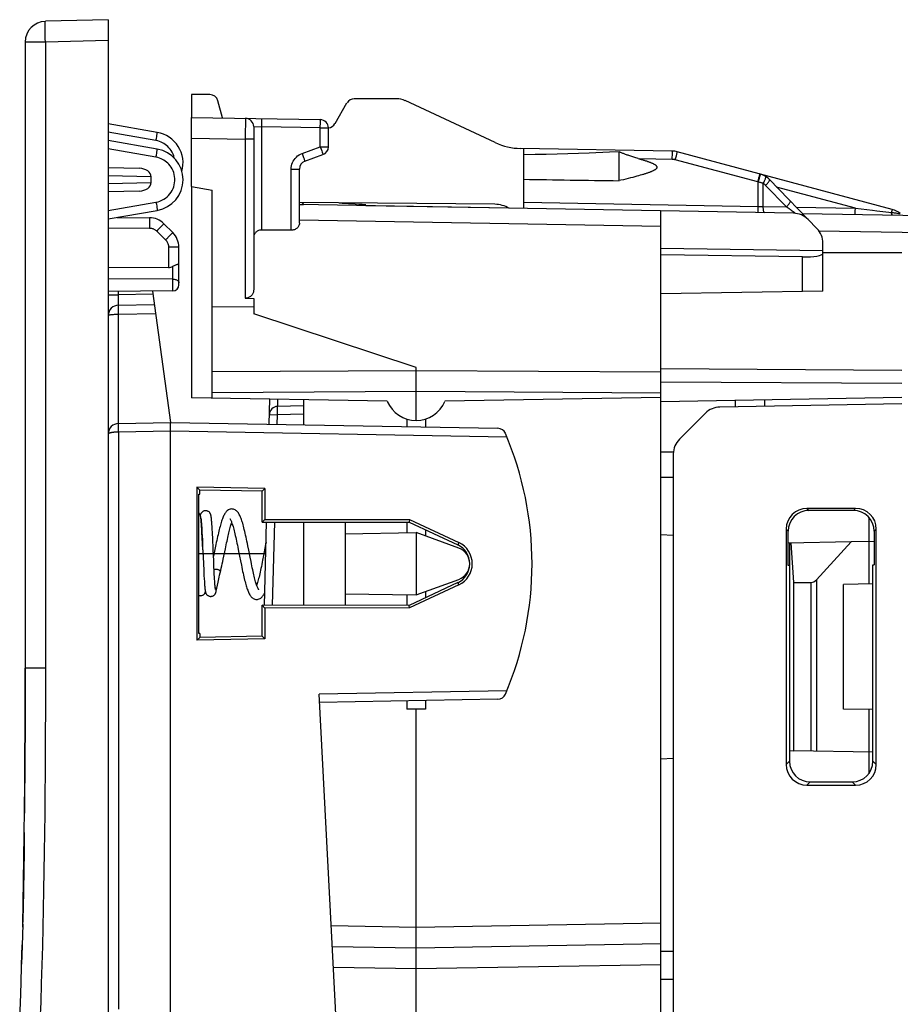
# Model space of a CAD drawing. Units: millimetres. Extents: x -76 to 38, y -40 to 30.
# Drawn here: x -74 to -53, y 6 to 30 of the extents above; entities that cross this region are included whole.
import ezdxf

# ---------------------------------------------------------------- set-up
doc = ezdxf.new("R2010")
doc.units = ezdxf.units.MM
doc.header["$LTSCALE"] = 16.335
doc.layers.get('0').update_dxf_attribs({"linetype": 'CONTINUOUS'})
for name, color, linetype in [('ASSI', 7, 'CONTINUOUS'), ('CURVE', 7, 'CONTINUOUS'), ('DRAFT', 7, 'CONTINUOUS'), ('RACCORDO', 7, 'CONTINUOUS')]:
    doc.layers.add(name, color=color, linetype=linetype)

msp = doc.modelspace()

# ---------------------------------------------------------------- linework, layer by layer
at = {"color": 7, "linetype": 'CONTINUOUS'}
for p, q in [((-69.14, 17.777), (-69.142, 17.794)), ((-69.391, 17.774), (-69.389, 17.761)), ((-69.388, 17.744), (-69.39, 17.762)), ((-69.389, 17.761), (-69.388, 17.747)), ((-69.388, 17.747), (-69.387, 17.732)), ((-69.387, 17.725), (-69.388, 17.744)), ((-69.387, 17.732), (-69.385, 17.714)), ((-69.385, 17.703), (-69.387, 17.725)), ((-69.385, 17.714), (-69.384, 17.696)), ((-69.383, 17.681), (-69.385, 17.703)), ((-69.384, 17.696), (-69.381, 17.665)), ((-69.38, 17.644), (-69.383, 17.681)), ((-69.381, 17.665), (-69.379, 17.631)), ((-69.378, 17.604), (-69.38, 17.644)), ((-69.379, 17.631), (-69.376, 17.581)), ((-69.374, 17.545), (-69.378, 17.604)), ((-69.376, 17.581), (-69.372, 17.524)), ((-69.138, 17.759), (-69.14, 17.777)), ((-69.137, 17.739), (-69.138, 17.759)), ((-69.135, 17.718), (-69.137, 17.739)), ((-69.133, 17.694), (-69.135, 17.718)), ((-69.13, 17.656), (-69.133, 17.694)), ((-69.127, 17.612), (-69.13, 17.656)), ((-69.124, 17.547), (-69.127, 17.612)), ((-69.369, 17.463), (-69.374, 17.545)), ((-69.372, 17.524), (-69.369, 17.463)), ((-69.369, 17.463), (-69.365, 17.377)), ((-69.363, 17.333), (-69.369, 17.463)), ((-69.365, 17.377), (-69.36, 17.283)), ((-69.349, 17.044), (-69.363, 17.333)), ((-69.118, 17.452), (-69.124, 17.547)), ((-69.111, 17.301), (-69.118, 17.452)), ((-69.36, 17.283), (-69.354, 17.157)), ((-69.101, 17.073), (-69.111, 17.301)), ((-69.035, 17.169), (-69.093, 16.891)), ((-68.508, 17.106), (-68.487, 17)), ((-68.244, 17.034), (-68.265, 17.143)), ((-67.837, 17.176), (-67.889, 16.904)), ((-67.826, 17.231), (-67.837, 17.176)), ((-69.347, 16.993), (-69.346, 16.969)), ((-69.342, 16.871), (-69.327, 16.558)), ((-68.487, 17), (-68.443, 16.78)), ((-68.21, 16.868), (-68.244, 17.034)), ((-68.189, 16.759), (-68.21, 16.868)), ((-69.081, 16.639), (-69.087, 16.768)), ((-69.076, 16.537), (-69.081, 16.639)), ((-68.443, 16.78), (-68.422, 16.674)), ((-69.327, 16.558), (-69.321, 16.426)), ((-69.321, 16.426), (-69.316, 16.343)), ((-69.072, 16.459), (-69.076, 16.537)), ((-69.068, 16.387), (-69.072, 16.459)), ((-69.065, 16.335), (-69.068, 16.387)), ((-68.944, 16.431), (-68.917, 16.547)), ((-69.316, 16.343), (-69.312, 16.284)), ((-69.312, 16.284), (-69.31, 16.243)), ((-69.31, 16.243), (-69.307, 16.206)), ((-69.307, 16.206), (-69.305, 16.184)), ((-69.305, 16.184), (-69.303, 16.162)), ((-69.303, 16.162), (-69.302, 16.142)), ((-69.302, 16.142), (-69.3, 16.124)), ((-69.062, 16.287), (-69.065, 16.335)), ((-69.06, 16.254), (-69.062, 16.287)), ((-69.058, 16.224), (-69.06, 16.254)), ((-69.056, 16.197), (-69.058, 16.224)), ((-69.054, 16.18), (-69.056, 16.197)), ((-69.053, 16.165), (-69.054, 16.18)), ((-69.052, 16.151), (-69.053, 16.165)), ((-69.05, 16.138), (-69.052, 16.151)), ((-68.996, 16.192), (-68.981, 16.263))]:
    msp.add_line(p, q, dxfattribs=at)
for points in [[(-68.651, 18.028), (-68.671, 18.026), (-68.692, 18.022), (-68.713, 18.015), (-68.733, 18.005), (-68.752, 17.993), (-68.768, 17.981), (-68.782, 17.966), (-68.795, 17.951), (-68.807, 17.935), (-68.818, 17.917), (-68.829, 17.899), (-68.839, 17.879), (-68.849, 17.859), (-68.859, 17.836), (-68.869, 17.813), (-68.878, 17.788), (-68.888, 17.761), (-68.897, 17.734), (-68.906, 17.704), (-68.916, 17.673), (-68.925, 17.64), (-68.934, 17.606), (-68.944, 17.569), (-68.954, 17.532), (-68.963, 17.492), (-68.973, 17.451), (-68.983, 17.408), (-68.993, 17.363), (-69.003, 17.317), (-69.014, 17.269), (-69.024, 17.22), (-69.035, 17.169)], [(-68.265, 17.143), (-68.276, 17.197), (-68.287, 17.249), (-68.298, 17.3), (-68.308, 17.349), (-68.319, 17.397), (-68.329, 17.443), (-68.339, 17.488), (-68.35, 17.53), (-68.36, 17.571), (-68.37, 17.61), (-68.38, 17.647), (-68.39, 17.682), (-68.4, 17.715), (-68.41, 17.746), (-68.42, 17.775), (-68.43, 17.802), (-68.44, 17.828), (-68.45, 17.852), (-68.46, 17.874), (-68.471, 17.895), (-68.482, 17.914), (-68.494, 17.933), (-68.507, 17.95), (-68.52, 17.966), (-68.536, 17.981), (-68.552, 17.995), (-68.571, 18.007), (-68.592, 18.016), (-68.614, 18.023), (-68.635, 18.027), (-68.652, 18.028)], [(-69.395, 17.802), (-69.395, 17.809), (-69.396, 17.816), (-69.397, 17.822), (-69.398, 17.828), (-69.399, 17.834), (-69.4, 17.84), (-69.401, 17.846), (-69.403, 17.852), (-69.404, 17.857), (-69.405, 17.863), (-69.407, 17.869), (-69.409, 17.875), (-69.411, 17.882), (-69.414, 17.889), (-69.418, 17.896), (-69.422, 17.904), (-69.427, 17.913), (-69.434, 17.922), (-69.441, 17.93), (-69.447, 17.936)], [(-69.283, 17.986), (-69.294, 17.986), (-69.309, 17.983), (-69.322, 17.98), (-69.335, 17.975), (-69.347, 17.969), (-69.357, 17.962), (-69.367, 17.954), (-69.375, 17.946), (-69.383, 17.937), (-69.389, 17.929), (-69.394, 17.92), (-69.399, 17.912), (-69.402, 17.905), (-69.405, 17.897), (-69.407, 17.891), (-69.409, 17.885), (-69.41, 17.879)], [(-69.395, 17.808), (-69.395, 17.806), (-69.394, 17.803), (-69.394, 17.799), (-69.393, 17.795), (-69.393, 17.79), (-69.392, 17.785), (-69.391, 17.78), (-69.391, 17.774)], [(-69.393, 17.787), (-69.394, 17.795), (-69.395, 17.802)], [(-69.39, 17.762), (-69.391, 17.771), (-69.392, 17.779), (-69.393, 17.787)], [(-69.142, 17.794), (-69.143, 17.802), (-69.144, 17.809), (-69.144, 17.817), (-69.145, 17.824), (-69.146, 17.83), (-69.147, 17.836), (-69.148, 17.843), (-69.149, 17.849), (-69.15, 17.854), (-69.151, 17.86), (-69.152, 17.865), (-69.153, 17.871), (-69.154, 17.876), (-69.156, 17.881), (-69.157, 17.887), (-69.159, 17.893), (-69.161, 17.899), (-69.164, 17.906), (-69.168, 17.913), (-69.172, 17.921), (-69.177, 17.93), (-69.184, 17.939), (-69.191, 17.947), (-69.2, 17.955), (-69.21, 17.963), (-69.221, 17.97), (-69.233, 17.976), (-69.246, 17.98), (-69.26, 17.984), (-69.274, 17.986), (-69.283, 17.986)], [(-68.695, 17.792), (-68.696, 17.792), (-68.698, 17.794), (-68.697, 17.794), (-68.695, 17.792), (-68.692, 17.787), (-68.688, 17.779), (-68.682, 17.77), (-68.676, 17.757), (-68.669, 17.742), (-68.662, 17.724), (-68.655, 17.704), (-68.647, 17.682), (-68.639, 17.657), (-68.63, 17.631), (-68.622, 17.602), (-68.613, 17.571), (-68.604, 17.538), (-68.595, 17.503), (-68.586, 17.466), (-68.577, 17.427), (-68.568, 17.386), (-68.558, 17.344), (-68.548, 17.3), (-68.538, 17.254), (-68.528, 17.206), (-68.518, 17.157), (-68.508, 17.106)], [(-68.805, 17.07), (-68.786, 17.164), (-68.776, 17.21), (-68.766, 17.253), (-68.757, 17.296), (-68.748, 17.337), (-68.739, 17.377), (-68.73, 17.415), (-68.721, 17.452), (-68.712, 17.487), (-68.704, 17.52), (-68.695, 17.552), (-68.687, 17.582), (-68.679, 17.61), (-68.671, 17.636), (-68.663, 17.661), (-68.655, 17.684), (-68.651, 17.694)], [(-69.354, 17.157), (-69.345, 16.945), (-69.344, 16.92), (-69.342, 16.871)], [(-69.087, 16.768), (-69.094, 16.925), (-69.095, 16.946), (-69.096, 16.966), (-69.097, 16.987), (-69.101, 17.073)], [(-68.917, 16.547), (-68.904, 16.601), (-68.892, 16.656), (-68.881, 16.71), (-68.869, 16.764), (-68.858, 16.817), (-68.805, 17.07)], [(-67.889, 16.904), (-67.909, 16.797), (-67.92, 16.745), (-67.93, 16.694), (-67.94, 16.645), (-67.949, 16.597), (-67.959, 16.552), (-67.969, 16.508), (-67.978, 16.466), (-67.987, 16.426), (-67.996, 16.389), (-68.005, 16.353), (-68.013, 16.32), (-68.022, 16.289), (-68.03, 16.259), (-68.038, 16.232), (-68.046, 16.207), (-68.051, 16.191)], [(-68.422, 16.674), (-68.411, 16.623), (-68.401, 16.573), (-68.391, 16.525), (-68.381, 16.48), (-68.371, 16.436), (-68.361, 16.394), (-68.352, 16.354), (-68.342, 16.315), (-68.333, 16.279), (-68.324, 16.244), (-68.315, 16.211), (-68.305, 16.179), (-68.296, 16.15), (-68.287, 16.121), (-68.278, 16.095), (-68.269, 16.07), (-68.26, 16.046), (-68.25, 16.023), (-68.24, 16.002), (-68.23, 15.982), (-68.219, 15.963), (-68.208, 15.946), (-68.196, 15.929), (-68.183, 15.913), (-68.169, 15.899), (-68.153, 15.886), (-68.135, 15.873), (-68.115, 15.863), (-68.094, 15.855), (-68.072, 15.851), (-68.051, 15.85)], [(-68.004, 16.084), (-68.004, 16.085), (-68.007, 16.089), (-68.011, 16.095), (-68.016, 16.104), (-68.021, 16.114), (-68.027, 16.127), (-68.033, 16.143), (-68.04, 16.16), (-68.047, 16.179), (-68.055, 16.201), (-68.062, 16.224), (-68.07, 16.249), (-68.078, 16.277), (-68.086, 16.306), (-68.095, 16.338), (-68.103, 16.371), (-68.112, 16.406), (-68.121, 16.443), (-68.13, 16.482), (-68.139, 16.522), (-68.148, 16.565), (-68.158, 16.611), (-68.168, 16.658), (-68.178, 16.708), (-68.189, 16.759)], [(-68.981, 16.263), (-68.963, 16.343), (-68.954, 16.386), (-68.944, 16.431)], [(-69.044, 16.092), (-69.044, 16.092), (-69.044, 16.093), (-69.044, 16.094), (-69.045, 16.096), (-69.045, 16.099), (-69.046, 16.101), (-69.046, 16.105), (-69.047, 16.108), (-69.047, 16.112), (-69.048, 16.117), (-69.048, 16.122), (-69.049, 16.127), (-69.05, 16.132), (-69.05, 16.138)], [(-69.028, 16.04), (-69.026, 16.049), (-68.996, 16.192)], [(-69.447, 15.946), (-69.434, 15.942), (-69.42, 15.94), (-69.408, 15.939)], [(-69.408, 15.939), (-69.398, 15.94), (-69.383, 15.942), (-69.369, 15.945), (-69.357, 15.95), (-69.345, 15.956), (-69.334, 15.963), (-69.324, 15.971), (-69.316, 15.979), (-69.308, 15.987), (-69.302, 15.996), (-69.297, 16.005), (-69.292, 16.013), (-69.289, 16.02), (-69.286, 16.028), (-69.285, 16.029)], [(-69.3, 16.124), (-69.299, 16.116), (-69.298, 16.107), (-69.297, 16.099), (-69.296, 16.092), (-69.295, 16.085), (-69.294, 16.078), (-69.293, 16.071), (-69.293, 16.065), (-69.292, 16.059), (-69.29, 16.053), (-69.289, 16.047), (-69.288, 16.041), (-69.287, 16.036), (-69.286, 16.03), (-69.284, 16.024), (-69.282, 16.018), (-69.28, 16.011), (-69.277, 16.004), (-69.273, 15.996), (-69.269, 15.988), (-69.264, 15.98), (-69.258, 15.971), (-69.25, 15.963), (-69.242, 15.955), (-69.232, 15.947), (-69.222, 15.94), (-69.21, 15.934), (-69.197, 15.929), (-69.184, 15.925), (-69.17, 15.923), (-69.158, 15.923)], [(-69.158, 15.923), (-69.152, 15.923), (-69.139, 15.924), (-69.127, 15.927), (-69.115, 15.93), (-69.104, 15.935), (-69.094, 15.94), (-69.084, 15.947), (-69.075, 15.953), (-69.067, 15.961), (-69.06, 15.968), (-69.055, 15.976), (-69.05, 15.983), (-69.045, 15.991), (-69.042, 15.998), (-69.039, 16.004), (-69.036, 16.01), (-69.034, 16.016), (-69.033, 16.021), (-69.031, 16.026), (-69.03, 16.031), (-69.029, 16.037), (-69.028, 16.04)], [(-68.052, 15.85), (-68.035, 15.85), (-68.014, 15.854), (-67.993, 15.861), (-67.972, 15.87), (-67.954, 15.882), (-67.937, 15.895), (-67.922, 15.91), (-67.909, 15.926), (-67.896, 15.942), (-67.885, 15.96), (-67.874, 15.979), (-67.864, 15.999), (-67.858, 16.011)]]:
    msp.add_lwpolyline(points, dxfattribs=at)
at = {"color": 250, "linetype": 'CONTINUOUS'}
for points in [[(-69.05, 16.574), (-69.065, 16.574), (-69.078, 16.573)], [(-68.926, 16.507), (-68.925, 16.51), (-68.925, 16.517), (-68.927, 16.524), (-68.93, 16.531), (-68.935, 16.538), (-68.942, 16.544), (-68.95, 16.55), (-68.959, 16.555), (-68.97, 16.56), (-68.981, 16.564), (-68.994, 16.568), (-69.007, 16.571), (-69.021, 16.573), (-69.036, 16.574), (-69.05, 16.574)], [(-69.035, 16.114), (-69.042, 16.126), (-69.05, 16.138), (-69.05, 16.139)], [(-69.028, 16.04), (-69.027, 16.044), (-69.025, 16.058), (-69.025, 16.072), (-69.027, 16.086), (-69.03, 16.1), (-69.035, 16.114)]]:
    msp.add_lwpolyline(points, dxfattribs=at)
at = {"layer": 'ASSI', "color": 7, "linetype": 'CONTINUOUS'}
for p, q in [((-61.625, 25.414), (-61.625, 26.708)), ((-59.325, 26.626), (-59.564, 26.618)), ((-59.325, 25.935), (-59.325, 26.626)), ((-59.167, 25.973), (-59.227, 25.958)), ((-59.109, 25.987), (-59.167, 25.973)), ((-59.054, 26), (-59.109, 25.987)), ((-59.002, 26.014), (-59.054, 26)), ((-58.953, 26.026), (-59.002, 26.014)), ((-58.906, 26.039), (-58.953, 26.026)), ((-58.862, 26.051), (-58.906, 26.039)), ((-58.82, 26.063), (-58.862, 26.051)), ((-58.781, 26.074), (-58.82, 26.063)), ((-56.525, 20.489), (-56.525, 20.64)), ((-55.825, 20.501), (-55.825, 20.652)), ((-52.525, 20.558), (-56.907, 20.482)), ((-57.252, 20.336), (-57.879, 19.709)), ((-58.025, 19.355), (-58.025, -12.438)), ((-53.64, 18.043), (-54.809, 18.042)), ((-53.691, 17.992), (-54.759, 17.992)), ((-55.308, 17.542), (-55.308, 11.875)), ((-55.259, 16.666), (-55.259, 17.493)), ((-53.192, 17.492), (-53.192, 16.684)), ((-53.14, 11.873), (-53.14, 17.544)), ((-55.23, 16.666), (-55.259, 16.666)), ((-55.23, 16.666), (-55.23, 11.953)), ((-53.221, 16.683), (-53.192, 16.684)), ((-53.221, 11.954), (-53.221, 16.683)), ((-54.73, 11.454), (-53.72, 11.454)), ((-54.809, 11.375), (-53.64, 11.374))]:
    msp.add_line(p, q, dxfattribs=at)
at = {"layer": 'ASSI', "color": 250, "linetype": 'CONTINUOUS'}
for p, q in [((-58.05, 26.446), (-58.84, 26.46)), ((-54.809, 18.042), (-54.759, 17.992)), ((-53.64, 18.043), (-53.691, 17.992)), ((-55.308, 17.542), (-55.259, 17.493)), ((-53.14, 17.544), (-53.192, 17.492)), ((-55.308, 11.875), (-55.23, 11.953)), ((-53.14, 11.873), (-53.221, 11.954)), ((-54.809, 11.375), (-54.73, 11.454)), ((-53.64, 11.374), (-53.72, 11.454))]:
    msp.add_line(p, q, dxfattribs=at)
at = {"layer": 'ASSI', "color": 7, "linetype": 'CONTINUOUS'}
for points in [[(-59.564, 26.618), (-60.054, 26.6), (-60.306, 26.591), (-60.561, 26.583), (-60.821, 26.576), (-61.085, 26.568), (-61.353, 26.561), (-61.625, 26.554)], [(-58.87, 26.468), (-58.899, 26.477), (-58.926, 26.485), (-58.953, 26.493), (-58.978, 26.501), (-59.003, 26.508), (-59.027, 26.516), (-59.05, 26.523), (-59.072, 26.531), (-59.093, 26.538), (-59.114, 26.545), (-59.134, 26.552), (-59.153, 26.559), (-59.172, 26.565), (-59.19, 26.572), (-59.207, 26.578), (-59.224, 26.585), (-59.24, 26.591), (-59.256, 26.597), (-59.27, 26.603), (-59.285, 26.609), (-59.299, 26.615), (-59.312, 26.62), (-59.325, 26.626)], [(-58.87, 26.468), (-58.8, 26.448), (-58.78, 26.443), (-58.761, 26.437), (-58.743, 26.431), (-58.725, 26.426), (-58.707, 26.42), (-58.691, 26.415), (-58.674, 26.41), (-58.658, 26.404), (-58.643, 26.399), (-58.628, 26.394), (-58.613, 26.389), (-58.599, 26.383), (-58.586, 26.378), (-58.572, 26.373), (-58.56, 26.368), (-58.547, 26.362), (-58.535, 26.357), (-58.524, 26.352), (-58.513, 26.346), (-58.502, 26.341), (-58.492, 26.335), (-58.482, 26.33), (-58.473, 26.324), (-58.464, 26.318), (-58.456, 26.312), (-58.448, 26.306), (-58.441, 26.299), (-58.435, 26.292), (-58.429, 26.285), (-58.425, 26.278), (-58.422, 26.27), (-58.421, 26.262), (-58.421, 26.254), (-58.422, 26.247), (-58.425, 26.239), (-58.43, 26.231), (-58.435, 26.224), (-58.441, 26.217), (-58.448, 26.211), (-58.456, 26.205), (-58.464, 26.199), (-58.473, 26.193), (-58.482, 26.187), (-58.492, 26.181), (-58.502, 26.176), (-58.513, 26.17), (-58.524, 26.165), (-58.536, 26.16), (-58.548, 26.154), (-58.56, 26.149), (-58.573, 26.144), (-58.586, 26.139), (-58.6, 26.134), (-58.614, 26.128), (-58.628, 26.123), (-58.643, 26.118), (-58.659, 26.112), (-58.675, 26.107), (-58.691, 26.102), (-58.708, 26.096), (-58.725, 26.091), (-58.743, 26.085), (-58.762, 26.08), (-58.781, 26.074)], [(-59.227, 25.958), (-59.292, 25.943), (-59.325, 25.935)]]:
    msp.add_lwpolyline(points, dxfattribs=at)
for centre, radius, start, end in [((-56.898, 19.982), 0.5, 91, 135), ((-57.525, 19.355), 0.5, 135, 180), ((-63.325, 16.708), 0.4, 290, 70)]:
    msp.add_arc(centre, radius, start, end, dxfattribs=at)
for centre, major_axis, ratio, start_param, end_param in [((-45.87, 26.258), (22.916, 0), 0.017455, -2.328837, -2.198309), ((-54.808, 17.541), (-0.263, 0.426), 0.997962, -0.551809, 1.016248), ((-53.641, 17.542), (0.396, 0.309), 0.99624, -0.661262, 0.906796), ((-54.758, 17.491), (0.379, -0.329), 0.996776, 2.286472, 3.85453), ((-53.693, 17.491), (0.318, 0.388), 0.997676, -0.882896, 0.685161), ((-54.808, 11.876), (0.263, 0.426), 0.997962, -4.157841, -2.589783), ((-54.729, 11.955), (0.37, 0.338), 0.996979, 2.402982, 3.971039), ((-53.722, 11.955), (-0.334, 0.373), 0.997523, -3.870196, -2.302139), ((-53.641, 11.875), (0.396, -0.309), 0.99624, -0.906796, 0.661262)]:
    msp.add_ellipse(centre, major_axis=major_axis, ratio=ratio, start_param=start_param, end_param=end_param, dxfattribs=at)
at = {"layer": 'CURVE', "color": 7, "linetype": 'CONTINUOUS'}
msp.add_line((-69.447, 16.958), (-67.833, 16.958), dxfattribs=at)
at = {"layer": 'DRAFT', "color": 7, "linetype": 'CONTINUOUS'}
for p, q in [((-69.625, 28.008), (-69.625, 27.458)), ((-69.625, 25.797), (-69.625, 20.703)), ((-69.625, 25.797), (-69.125, 25.708)), ((-69.125, 22.889), (-69.125, 25.708)), ((-61.974, 25.27), (-65.425, 25.331)), ((-58.325, 24.308), (-54.425, 24.251)), ((-54.425, 24.208), (-52.525, 24.208)), ((-68.125, 22.896), (-69.125, 22.889)), ((-64.215, 21.438), (-68.125, 22.725)), ((-64.909, 20.621), (-69.625, 20.703)), ((-66.925, 20.656), (-66.925, 20.053)), ((-58.325, 20.711), (-63.524, 20.621)), ((-52.525, 20.71), (-58.325, 20.608)), ((-64.442, 20.193), (-64.442, 20.009)), ((-63.99, 20.193), (-63.99, 20.001)), ((-69.493, 18.55), (-69.493, 14.867)), ((-69.493, 18.55), (-69.425, 18.482)), ((-67.859, 18.52), (-69.493, 18.55)), ((-67.859, 18.52), (-67.924, 18.456)), ((-67.859, 18.52), (-67.859, 17.775)), ((-69.447, 15.029), (-69.447, 18.388)), ((-69.447, 18.388), (-69.425, 18.385)), ((-69.425, 18.385), (-69.425, 18.482)), ((-67.924, 18.456), (-69.425, 18.482)), ((-67.924, 17.709), (-67.924, 18.456)), ((-67.859, 17.775), (-67.924, 17.709)), ((-67.924, 17.709), (-64.386, 17.71)), ((-67.859, 17.775), (-64.373, 17.771)), ((-66.925, 17.709), (-66.925, 15.708)), ((-65.925, 17.71), (-65.925, 15.707)), ((-64.442, 17.71), (-64.442, 17.455)), ((-64.373, 17.771), (-64.386, 17.71)), ((-64.386, 17.71), (-63.213, 17.163)), ((-64.373, 17.771), (-63.188, 17.218)), ((-65.925, 17.429), (-64.216, 17.458)), ((-64.215, 17.458), (-64.215, 15.959)), ((-63.188, 17.084), (-64.215, 17.458)), ((-63.99, 17.526), (-63.99, 17.376)), ((-58.025, 17.39), (-58.325, 17.408)), ((-53.743, 17.234), (-55.259, 17.208)), ((-55.225, 17.208), (-55.225, 12.208)), ((-55.125, 16.256), (-55.189, 17.209)), ((-55.23, 16.666), (-55.259, 16.666)), ((-53.221, 16.683), (-53.192, 16.684)), ((-63.213, 16.254), (-64.386, 15.707)), ((-63.188, 16.199), (-64.373, 15.646)), ((-64.215, 15.959), (-63.188, 16.333)), ((-55.125, 12.207), (-55.125, 16.256)), ((-53.925, 13.208), (-53.925, 16.208)), ((-65.925, 15.988), (-64.216, 15.958)), ((-64.442, 15.962), (-64.442, 15.707)), ((-63.99, 16.041), (-63.99, 15.891)), ((-67.924, 14.961), (-67.924, 15.708)), ((-67.859, 15.642), (-67.924, 15.708)), ((-64.386, 15.707), (-67.924, 15.708)), ((-64.373, 15.646), (-64.386, 15.707)), ((-64.373, 15.646), (-67.859, 15.642)), ((-67.859, 15.642), (-67.859, 14.897)), ((-69.425, 15.032), (-69.447, 15.029)), ((-69.425, 15.032), (-69.425, 14.935)), ((-67.924, 14.961), (-69.425, 14.935)), ((-67.924, 14.961), (-67.859, 14.897)), ((-69.425, 14.935), (-69.493, 14.867)), ((-67.859, 14.897), (-69.493, 14.867)), ((-64.442, 13.408), (-64.442, 13.208)), ((-63.99, 13.416), (-63.99, 13.208)), ((-63.99, 13.208), (-64.442, 13.208)), ((-55.225, 12.208), (-55.125, 12.207)), ((-58.325, 12.008), (-58.025, 12.027))]:
    msp.add_line(p, q, dxfattribs=at)
at = {"layer": 'DRAFT', "color": 250, "linetype": 'CONTINUOUS'}
for p, q in [((-63.188, 17.218), (-63.213, 17.163)), ((-63.188, 16.199), (-63.213, 16.254))]:
    msp.add_line(p, q, dxfattribs=at)
at = {"layer": 'DRAFT', "color": 7, "linetype": 'CONTINUOUS'}
msp.add_arc((-64.216, 20.908), 0.75, 202.5744, 337.4256, dxfattribs=at)
for centre, major_axis, start_param, end_param in [((-63.425, 16.708), (0.502, 0), -1.134713, 1.134713), ((-63.426, 16.708), (0.562, 0), -1.133635, 1.133635)]:
    msp.add_ellipse(centre, major_axis=major_axis, ratio=1, start_param=start_param, end_param=end_param, dxfattribs=at)
at = {"layer": 'RACCORDO', "color": 7, "linetype": 'CONTINUOUS'}
for p, q in [((-71.625, 29.811), (-73.138, 29.772)), ((-71.625, 29.811), (-71.625, -22.894)), ((-73.625, 29.272), (-73.625, 14.196)), ((-69.179, 28.008), (-69.625, 28.008)), ((-68.874, 27.445), (-68.985, 27.86)), ((-66.167, 27.308), (-65.879, 27.808)), ((-64.689, 27.908), (-65.705, 27.908)), ((-62.309, 26.85), (-64.478, 27.862)), ((-70.445, 27.097), (-71.625, 27.305)), ((-69.625, 25.797), (-69.625, 27.458)), ((-69.625, 27.458), (-66.522, 27.404)), ((-68.125, 27.236), (-68.125, 23.308)), ((-66.325, 26.749), (-66.325, 27.204)), ((-70.445, 26.697), (-71.625, 26.905)), ((-66.893, 26.402), (-66.457, 26.561)), ((-58.05, 26.646), (-61.701, 26.71)), ((-52.758, 25.244), (-57.929, 26.629)), ((-70.877, 26.231), (-71.625, 26.245)), ((-67.025, 24.914), (-67.025, 26.214)), ((-70.593, 25.888), (-70.593, 26.029)), ((-54.565, 24.775), (-55.711, 25.961)), ((-71.625, 25.672), (-70.877, 25.686)), ((-62.319, 25.365), (-67.025, 25.406)), ((-66.956, 25.404), (-66.925, 25.357)), ((-61.625, 25.264), (-61.625, 25.414)), ((-71.625, 25.012), (-70.445, 25.22)), ((-67.025, 25.359), (-66.925, 25.357)), ((-55.132, 25.151), (-67.025, 25.358)), ((-58.325, -18.29), (-58.325, 25.207)), ((-54.925, 25.147), (-52.02, 25.097)), ((-71.41, 25.05), (-70.634, 25.043)), ((-70.285, 24.896), (-70.072, 24.683)), ((-67.222, 24.741), (-67.929, 24.746)), ((-54.425, 23.277), (-54.425, 24.428)), ((-69.925, 23.429), (-69.925, 24.33)), ((-54.916, 24.1), (-58.325, 24.15)), ((-71.625, 23.848), (-70.173, 23.844)), ((-70.074, 23.279), (-71.625, 23.265)), ((-70.562, 23.275), (-70.125, 20.108)), ((-54.425, 23.277), (-58.325, 23.208)), ((-68.329, 23.104), (-68.125, 23.095)), ((-68.125, 23.095), (-68.125, 22.725)), ((-71.379, 22.937), (-70.517, 22.952)), ((-69.125, 20.694), (-69.125, 22.889)), ((-64.216, 20.158), (-64.216, 21.438)), ((-67.752, 20.067), (-67.736, 20.67)), ((-56.525, 20.489), (-56.525, 20.64)), ((-55.825, 20.501), (-55.825, 20.652)), ((-66.925, 20.508), (-67.549, 20.498)), ((-52.525, 20.558), (-56.907, 20.482)), ((-57.252, 20.336), (-57.879, 19.709)), ((-71.379, 20.087), (-70.125, 20.108)), ((-70.125, -13.192), (-70.125, 20.108)), ((-70.125, 20.108), (-62.248, 19.971)), ((-58.025, 19.355), (-58.025, -12.438)), ((-53.64, 18.043), (-54.809, 18.042)), ((-53.691, 17.992), (-54.759, 17.992)), ((-67.866, 15.706), (-67.814, 17.709)), ((-55.308, 17.542), (-55.308, 11.875)), ((-55.259, 16.666), (-55.259, 17.493)), ((-53.192, 17.492), (-53.192, 16.684)), ((-53.14, 11.873), (-53.14, 17.544)), ((-54.578, 16.323), (-53.743, 17.234)), ((-53.192, 17.244), (-53.743, 17.234)), ((-63.06, 17.008), (-63.023, 17.008)), ((-55.23, 16.666), (-55.23, 11.953)), ((-53.221, 11.954), (-53.221, 16.683)), ((-63.023, 16.408), (-63.06, 16.408)), ((-55.125, 16.256), (-54.715, 16.258)), ((-53.221, 16.221), (-53.925, 16.208)), ((-73.626, 13.454), (-73.625, 14.196)), ((-66.125, 5.458), (-66.55, 13.571)), ((-62.248, 13.446), (-66.54, 13.371)), ((-64.216, -6.292), (-64.216, 13.208)), ((-53.221, 13.196), (-53.925, 13.208)), ((-53.221, 12.174), (-55.125, 12.207)), ((-54.73, 11.454), (-53.72, 11.454)), ((-54.809, 11.375), (-53.64, 11.374)), ((-73.71, 7.048), (-73.697, 7.531)), ((-66.232, 7.494), (-64.216, 7.458)), ((-64.216, 7.458), (-58.325, 7.561)), ((-58.325, 7.38), (-58.025, 7.379)), ((-73.725, 6.576), (-73.71, 7.064)), ((-73.74, 6.116), (-73.723, 6.617)), ((-73.756, 5.662), (-73.738, 6.17))]:
    msp.add_line(p, q, dxfattribs=at)
at = {"layer": 'RACCORDO', "color": 250, "linetype": 'CONTINUOUS'}
for p, q in [((-73.14, 29.359), (-73.142, 29.443)), ((-73.138, 29.272), (-73.625, 29.272)), ((-73.138, 29.272), (-73.14, 29.359)), ((-71.625, 29.312), (-73.138, 29.272)), ((-73.138, 29.272), (-73.138, 14.196)), ((-68.325, 27.297), (-68.327, 27.119)), ((-68.324, 27.372), (-68.325, 27.297)), ((-67.927, 27.346), (-67.927, 27.377)), ((-67.927, 27.31), (-67.927, 27.346)), ((-66.52, 27.338), (-66.52, 27.366)), ((-66.52, 27.305), (-66.52, 27.338)), ((-70.476, 26.9), (-71.625, 27.103)), ((-70.459, 26.998), (-70.453, 27.039)), ((-68.327, 27.119), (-68.329, 26.936)), ((-68.125, 27.236), (-67.929, 27.229)), ((-67.929, 24.746), (-67.929, 27.229)), ((-66.522, 27.204), (-67.929, 27.229)), ((-66.522, 26.749), (-66.522, 27.204)), ((-66.522, 27.204), (-66.325, 27.204)), ((-70.476, 26.9), (-70.467, 26.951)), ((-70.467, 26.951), (-70.459, 26.998)), ((-69.625, 26.958), (-68.329, 26.936)), ((-68.329, 26.936), (-68.329, 23.104)), ((-68.125, 26.936), (-68.329, 26.936)), ((-70.476, 26.5), (-71.625, 26.703)), ((-70.467, 26.551), (-70.459, 26.598)), ((-70.459, 26.598), (-70.453, 26.639)), ((-66.958, 26.59), (-66.522, 26.749)), ((-66.958, 26.59), (-66.941, 26.541)), ((-66.522, 26.749), (-66.501, 26.69)), ((-66.522, 26.749), (-66.325, 26.749)), ((-66.501, 26.69), (-66.488, 26.655)), ((-66.488, 26.655), (-66.477, 26.623)), ((-58.048, 26.546), (-58.048, 26.587)), ((-57.952, 26.532), (-57.942, 26.572)), ((-70.476, 26.5), (-70.467, 26.551)), ((-66.941, 26.541), (-66.925, 26.496)), ((-58.05, 26.446), (-58.049, 26.498)), ((-58.049, 26.498), (-58.048, 26.546)), ((-57.977, 26.436), (-57.964, 26.486)), ((-55.988, 25.903), (-57.977, 26.436)), ((-57.964, 26.486), (-57.952, 26.532)), ((-67.222, 24.741), (-67.222, 26.214)), ((-67.222, 26.214), (-67.025, 26.214)), ((-70.593, 26.029), (-71.625, 26.047)), ((-71.625, 25.87), (-70.593, 25.888)), ((-55.989, 25.903), (-55.976, 25.953)), ((-55.986, 25.902), (-55.988, 25.903)), ((-55.984, 25.902), (-55.986, 25.902)), ((-55.983, 25.901), (-55.984, 25.902)), ((-55.981, 25.901), (-55.983, 25.901)), ((-55.981, 25.901), (-55.966, 25.95)), ((-55.981, 25.316), (-55.981, 25.901)), ((-55.976, 25.953), (-55.964, 26)), ((-55.966, 25.95), (-55.953, 25.996)), ((-55.964, 26), (-55.954, 26.04)), ((-55.953, 25.996), (-55.941, 26.036)), ((-55.86, 25.293), (-55.86, 25.868)), ((-55.302, 25.303), (-55.803, 25.822)), ((-53.644, 25.275), (-55.538, 25.782)), ((-71.625, 25.214), (-70.476, 25.417)), ((-70.476, 25.417), (-70.467, 25.366)), ((-61.625, 25.414), (-55.981, 25.316)), ((-70.467, 25.366), (-70.459, 25.319)), ((-55.982, 25.241), (-55.981, 25.277)), ((-55.982, 25.21), (-55.982, 25.241)), ((-55.981, 25.277), (-55.981, 25.316)), ((-55.981, 25.316), (-55.86, 25.313)), ((-55.86, 25.313), (-55.302, 25.303)), ((-55.235, 25.261), (-55.222, 25.252)), ((-55.186, 25.226), (-55.14, 25.192)), ((-55.072, 25.3), (-53.644, 25.275)), ((-53.644, 25.275), (-53.234, 25.225)), ((-53.234, 25.225), (-53.126, 25.212)), ((-53.126, 25.212), (-52.838, 25.177)), ((-52.838, 25.177), (-52.775, 25.17)), ((-52.732, 25.165), (-52.707, 25.162)), ((-52.707, 25.162), (-52.695, 25.161)), ((-52.695, 25.161), (-52.673, 25.158)), ((-52.673, 25.158), (-52.645, 25.154)), ((-52.645, 25.154), (-52.603, 25.147)), ((-52.603, 25.147), (-52.575, 25.143)), ((-70.633, 25.009), (-70.633, 24.97)), ((-70.633, 24.97), (-70.633, 24.918)), ((-67.025, 24.99), (-58.325, 24.836)), ((-71.625, 24.802), (-70.634, 24.793)), ((-70.459, 24.72), (-70.246, 24.506)), ((-70.32, 24.86), (-70.372, 24.808)), ((-70.298, 24.883), (-70.32, 24.86)), ((-70.084, 24.669), (-70.107, 24.646)), ((-54.525, 24.727), (-52.022, 24.683)), ((-70.107, 24.646), (-70.158, 24.594)), ((-70.173, 24.33), (-70.173, 23.844)), ((-69.925, 24.33), (-70.173, 24.33)), ((-54.916, 23.268), (-54.916, 24.1)), ((-70.074, 23.279), (-70.074, 23.872)), ((-70.074, 23.562), (-71.625, 23.57)), ((-71.379, 23.187), (-71.379, 23.268)), ((-71.625, 23.187), (-71.379, 23.187)), ((-71.381, 23.04), (-71.381, 23.097)), ((-71.381, 23.008), (-71.381, 23.04)), ((-71.381, 22.981), (-71.381, 23.008)), ((-70.552, 23.201), (-71.379, 23.187)), ((-71.38, 22.777), (-71.381, 22.83)), ((-71.379, 22.719), (-71.38, 22.777)), ((-71.379, 22.719), (-70.487, 22.733)), ((-71.379, 20.087), (-71.379, 22.719)), ((-69.125, 21.335), (-64.216, 21.365)), ((-64.216, 21.365), (-58.325, 21.329)), ((-58.325, 21.407), (-52.525, 21.371)), ((-58.325, 21.092), (-52.525, 21.056)), ((-69.125, 20.832), (-64.216, 20.862)), ((-67.544, 20.498), (-67.54, 20.667)), ((-64.216, 20.862), (-58.325, 20.826)), ((-67.55, 20.349), (-67.551, 20.398)), ((-67.556, 20.064), (-67.549, 20.298)), ((-67.549, 20.298), (-67.55, 20.349)), ((-66.925, 20.309), (-67.549, 20.298)), ((-71.38, 19.938), (-71.381, 19.987)), ((-71.379, 19.887), (-71.38, 19.938)), ((-71.379, 19.887), (-70.125, 19.909)), ((-71.379, 19.887), (-71.379, 5.98)), ((-70.125, 19.909), (-62.033, 19.767)), ((-58.025, 19.398), (-58.325, 19.399)), ((-58.025, 18.785), (-58.325, 18.786)), ((-54.809, 18.042), (-54.759, 17.992)), ((-53.64, 18.043), (-53.691, 17.992)), ((-53.322, 17.828), (-53.322, 17.242)), ((-67.67, 15.708), (-67.617, 17.709)), ((-55.308, 17.542), (-55.259, 17.493)), ((-53.14, 17.544), (-53.192, 17.492)), ((-53.315, 16.219), (-53.315, 17.242)), ((-62.925, 16.608), (-62.938, 16.608)), ((-54.715, 16.258), (-54.715, 12.2)), ((-54.578, 16.323), (-54.578, 12.197)), ((-73.138, 14.196), (-73.625, 14.196)), ((-62.033, 13.65), (-66.55, 13.571)), ((-53.315, 12.175), (-53.315, 13.198)), ((-53.322, 12.175), (-53.322, 11.653)), ((-55.308, 11.875), (-55.23, 11.953)), ((-53.14, 11.873), (-53.221, 11.954)), ((-54.809, 11.375), (-54.73, 11.454)), ((-53.64, 11.374), (-53.72, 11.454)), ((-66.258, 7.994), (-64.216, 7.958)), ((-64.216, 7.958), (-58.325, 8.061)), ((-66.206, 6.993), (-64.216, 6.959)), ((-64.216, 6.959), (-58.325, 7.061)), ((-58.025, 6.695), (-58.325, 6.696))]:
    msp.add_line(p, q, dxfattribs=at)
for points in [[(-73.142, 29.443), (-73.143, 29.522), (-73.143, 29.559), (-73.144, 29.594), (-73.144, 29.626), (-73.144, 29.655), (-73.143, 29.682), (-73.143, 29.705), (-73.142, 29.725), (-73.142, 29.742), (-73.141, 29.755), (-73.14, 29.764), (-73.139, 29.77), (-73.138, 29.772)], [(-68.322, 27.436), (-68.322, 27.434), (-68.322, 27.428), (-68.323, 27.419), (-68.323, 27.407), (-68.324, 27.372)], [(-67.927, 27.377), (-67.927, 27.391), (-67.927, 27.402), (-67.927, 27.412), (-67.928, 27.419), (-67.928, 27.424), (-67.928, 27.428), (-67.929, 27.429)], [(-67.929, 27.229), (-67.928, 27.25), (-67.927, 27.31)], [(-66.52, 27.366), (-66.52, 27.378), (-66.52, 27.387), (-66.521, 27.395), (-66.521, 27.4), (-66.521, 27.403), (-66.522, 27.404)], [(-66.522, 27.204), (-66.521, 27.225), (-66.521, 27.246), (-66.52, 27.305)], [(-70.453, 27.039), (-70.45, 27.056), (-70.448, 27.071), (-70.446, 27.082), (-70.445, 27.09), (-70.445, 27.095), (-70.445, 27.097)], [(-70.035, 26.478), (-70.035, 26.481), (-70.049, 26.529), (-70.066, 26.575), (-70.087, 26.619), (-70.111, 26.659), (-70.137, 26.695), (-70.165, 26.729), (-70.193, 26.758), (-70.222, 26.784), (-70.253, 26.807), (-70.285, 26.828), (-70.317, 26.847), (-70.353, 26.863), (-70.391, 26.878), (-70.432, 26.89), (-70.476, 26.9)], [(-70.453, 26.639), (-70.45, 26.656), (-70.448, 26.671), (-70.446, 26.682), (-70.445, 26.69), (-70.445, 26.695), (-70.445, 26.697)], [(-67.222, 26.214), (-67.219, 26.254), (-67.213, 26.294), (-67.204, 26.332), (-67.19, 26.37), (-67.173, 26.406), (-67.151, 26.44), (-67.126, 26.472), (-67.098, 26.503), (-67.067, 26.53), (-67.033, 26.553), (-66.997, 26.573), (-66.958, 26.59)], [(-66.477, 26.623), (-66.468, 26.597), (-66.464, 26.586), (-66.461, 26.577), (-66.459, 26.57), (-66.457, 26.565), (-66.457, 26.562), (-66.457, 26.561)], [(-58.048, 26.587), (-58.048, 26.605), (-58.048, 26.619), (-58.048, 26.631), (-58.049, 26.639), (-58.049, 26.644), (-58.05, 26.646)], [(-57.942, 26.572), (-57.938, 26.589), (-57.934, 26.603), (-57.932, 26.614), (-57.93, 26.622), (-57.929, 26.627), (-57.929, 26.629)], [(-70.476, 25.417), (-70.427, 25.428), (-70.38, 25.443), (-70.335, 25.462), (-70.291, 25.485), (-70.25, 25.513), (-70.211, 25.543), (-70.175, 25.577), (-70.142, 25.615), (-70.113, 25.655), (-70.088, 25.697), (-70.066, 25.742), (-70.049, 25.788), (-70.036, 25.835), (-70.027, 25.884), (-70.022, 25.933), (-70.022, 25.983), (-70.027, 26.032), (-70.035, 26.081), (-70.049, 26.129), (-70.066, 26.175), (-70.087, 26.219), (-70.111, 26.259), (-70.137, 26.295), (-70.165, 26.329), (-70.193, 26.358), (-70.222, 26.384), (-70.253, 26.407), (-70.285, 26.428), (-70.317, 26.447), (-70.353, 26.463), (-70.391, 26.478), (-70.432, 26.49), (-70.476, 26.5)], [(-66.925, 26.496), (-66.911, 26.457), (-66.906, 26.441), (-66.901, 26.427), (-66.897, 26.416), (-66.895, 26.408), (-66.894, 26.403), (-66.893, 26.402)], [(-57.977, 26.436), (-57.984, 26.438), (-57.992, 26.44), (-58, 26.441), (-58.007, 26.442), (-58.015, 26.444), (-58.023, 26.444), (-58.032, 26.445), (-58.04, 26.446), (-58.05, 26.446)], [(-55.954, 26.04), (-55.95, 26.056), (-55.946, 26.07), (-55.944, 26.081), (-55.942, 26.09), (-55.941, 26.095), (-55.941, 26.096)], [(-55.941, 26.036), (-55.937, 26.053), (-55.933, 26.067), (-55.93, 26.078), (-55.928, 26.086), (-55.927, 26.091), (-55.927, 26.092)], [(-55.86, 25.868), (-55.874, 25.873), (-55.887, 25.878), (-55.901, 25.882), (-55.914, 25.886), (-55.928, 25.889), (-55.941, 25.893), (-55.955, 25.896), (-55.968, 25.898), (-55.981, 25.901)], [(-55.86, 25.868), (-55.849, 25.889), (-55.838, 25.909), (-55.829, 25.928), (-55.82, 25.947), (-55.813, 25.965), (-55.808, 25.981), (-55.803, 25.996), (-55.801, 26.008), (-55.8, 26.019), (-55.8, 26.028), (-55.803, 26.034), (-55.806, 26.038)], [(-55.803, 25.822), (-55.809, 25.828), (-55.814, 25.833), (-55.821, 25.839), (-55.827, 25.844), (-55.833, 25.849), (-55.84, 25.854), (-55.846, 25.859), (-55.853, 25.864), (-55.86, 25.868)], [(-55.803, 25.822), (-55.787, 25.838), (-55.773, 25.854), (-55.759, 25.87), (-55.747, 25.885), (-55.737, 25.899), (-55.727, 25.912), (-55.72, 25.924), (-55.714, 25.935), (-55.711, 25.944), (-55.709, 25.951), (-55.709, 25.957), (-55.711, 25.961)], [(-55.302, 25.303), (-55.286, 25.319), (-55.272, 25.336), (-55.259, 25.351), (-55.246, 25.366), (-55.236, 25.38), (-55.227, 25.393), (-55.219, 25.405), (-55.213, 25.416), (-55.21, 25.425), (-55.208, 25.432), (-55.208, 25.438), (-55.21, 25.442)], [(-70.459, 25.319), (-70.453, 25.278), (-70.45, 25.261), (-70.448, 25.246), (-70.446, 25.235), (-70.445, 25.227), (-70.445, 25.222), (-70.445, 25.22)], [(-55.981, 25.166), (-55.981, 25.167), (-55.981, 25.171), (-55.982, 25.177), (-55.982, 25.186), (-55.982, 25.197), (-55.982, 25.21)], [(-55.824, 25.163), (-55.829, 25.164), (-55.834, 25.168), (-55.839, 25.175), (-55.843, 25.183), (-55.847, 25.194), (-55.851, 25.207), (-55.854, 25.222), (-55.856, 25.238), (-55.858, 25.256), (-55.859, 25.274), (-55.86, 25.293)], [(-55.302, 25.303), (-55.295, 25.3), (-55.289, 25.297), (-55.283, 25.294), (-55.277, 25.29), (-55.271, 25.287), (-55.265, 25.283), (-55.259, 25.279), (-55.253, 25.275), (-55.247, 25.271), (-55.241, 25.266), (-55.235, 25.261)], [(-55.222, 25.252), (-55.203, 25.238), (-55.186, 25.226)], [(-55.14, 25.192), (-55.134, 25.187), (-55.131, 25.185), (-55.128, 25.183), (-55.126, 25.181), (-55.123, 25.179), (-55.121, 25.178), (-55.119, 25.176), (-55.117, 25.174), (-55.115, 25.173), (-55.114, 25.171), (-55.112, 25.17), (-55.111, 25.168), (-55.11, 25.167), (-55.109, 25.166), (-55.108, 25.165), (-55.107, 25.164), (-55.107, 25.162), (-55.106, 25.161), (-55.106, 25.16), (-55.106, 25.16), (-55.106, 25.159), (-55.106, 25.158), (-55.106, 25.157), (-55.106, 25.156), (-55.107, 25.156), (-55.108, 25.155), (-55.109, 25.154), (-55.11, 25.154), (-55.111, 25.153), (-55.112, 25.153), (-55.114, 25.152), (-55.115, 25.152), (-55.117, 25.152), (-55.118, 25.152), (-55.12, 25.151), (-55.122, 25.151), (-55.124, 25.151), (-55.126, 25.151), (-55.128, 25.151), (-55.13, 25.151), (-55.132, 25.151)], [(-53.645, 25.218), (-53.644, 25.255), (-53.644, 25.275)], [(-53.645, 25.169), (-53.645, 25.2), (-53.645, 25.218)], [(-53.644, 25.125), (-53.644, 25.126), (-53.645, 25.13), (-53.645, 25.136), (-53.645, 25.145), (-53.645, 25.156), (-53.645, 25.169)], [(-52.765, 25.209), (-52.771, 25.184), (-52.775, 25.17)], [(-52.751, 25.109), (-52.754, 25.11), (-52.758, 25.113), (-52.761, 25.117), (-52.763, 25.122), (-52.766, 25.129), (-52.769, 25.137), (-52.771, 25.147), (-52.773, 25.158), (-52.775, 25.17)], [(-52.775, 25.17), (-52.76, 25.168), (-52.745, 25.167), (-52.732, 25.165)], [(-52.758, 25.244), (-52.758, 25.242), (-52.758, 25.239), (-52.759, 25.235), (-52.761, 25.228), (-52.762, 25.219), (-52.765, 25.209)], [(-52.575, 25.143), (-52.573, 25.142), (-52.568, 25.142)], [(-52.568, 25.142), (-52.565, 25.141), (-52.564, 25.141), (-52.563, 25.141), (-52.562, 25.141), (-52.562, 25.14)], [(-70.634, 25.043), (-70.634, 25.041), (-70.634, 25.034), (-70.633, 25.024), (-70.633, 25.009)], [(-70.633, 24.918), (-70.634, 24.825), (-70.634, 24.793)], [(-70.634, 24.793), (-70.616, 24.792), (-70.6, 24.79), (-70.583, 24.787), (-70.568, 24.784), (-70.554, 24.779), (-70.54, 24.773), (-70.526, 24.767), (-70.512, 24.76), (-70.499, 24.752), (-70.486, 24.742), (-70.473, 24.732), (-70.459, 24.72)], [(-70.372, 24.808), (-70.436, 24.743), (-70.459, 24.72)], [(-70.285, 24.896), (-70.286, 24.895), (-70.291, 24.89), (-70.298, 24.883)], [(-70.072, 24.683), (-70.073, 24.681), (-70.077, 24.677), (-70.084, 24.669)], [(-70.158, 24.594), (-70.223, 24.529), (-70.246, 24.506)], [(-70.246, 24.506), (-70.232, 24.491), (-70.219, 24.475), (-70.208, 24.457), (-70.198, 24.438), (-70.189, 24.418), (-70.182, 24.397), (-70.177, 24.376), (-70.174, 24.353), (-70.173, 24.33)], [(-70.074, 23.562), (-70.054, 23.562), (-70.035, 23.559), (-70.017, 23.556), (-69.999, 23.551), (-69.983, 23.544), (-69.969, 23.537), (-69.956, 23.528), (-69.945, 23.519), (-69.936, 23.509), (-69.93, 23.498), (-69.926, 23.487), (-69.925, 23.476)], [(-71.381, 23.097), (-71.38, 23.163), (-71.379, 23.187)], [(-71.379, 22.937), (-71.38, 22.938), (-71.38, 22.94), (-71.38, 22.945), (-71.381, 22.952), (-71.381, 22.96), (-71.381, 22.97), (-71.381, 22.981)], [(-71.381, 22.83), (-71.381, 22.874), (-71.381, 22.893), (-71.381, 22.908), (-71.381, 22.921), (-71.38, 22.929), (-71.38, 22.935), (-71.379, 22.937)], [(-71.625, 22.687), (-71.624, 22.69), (-71.62, 22.693), (-71.613, 22.697), (-71.604, 22.7), (-71.592, 22.703), (-71.578, 22.705), (-71.562, 22.708), (-71.543, 22.71), (-71.523, 22.713), (-71.502, 22.715), (-71.478, 22.716), (-71.455, 22.717), (-71.43, 22.718), (-71.405, 22.719), (-71.379, 22.719)], [(-67.551, 20.398), (-67.551, 20.439), (-67.551, 20.456), (-67.551, 20.471), (-67.55, 20.482), (-67.55, 20.491), (-67.55, 20.496), (-67.549, 20.498)], [(-67.746, 20.303), (-67.744, 20.303), (-67.549, 20.298)], [(-71.381, 19.987), (-71.381, 20.028), (-71.381, 20.045), (-71.381, 20.06), (-71.381, 20.071), (-71.38, 20.08), (-71.38, 20.085), (-71.379, 20.087)], [(-71.625, 19.837), (-71.625, 19.84), (-71.623, 19.843), (-71.621, 19.846), (-71.617, 19.849), (-71.614, 19.852), (-71.609, 19.854), (-71.604, 19.857), (-71.598, 19.859), (-71.592, 19.861), (-71.586, 19.863), (-71.579, 19.865), (-71.572, 19.867), (-71.565, 19.869), (-71.558, 19.871), (-71.551, 19.872), (-71.543, 19.874), (-71.535, 19.875), (-71.528, 19.876), (-71.52, 19.877), (-71.512, 19.879), (-71.504, 19.88), (-71.496, 19.88), (-71.488, 19.881), (-71.48, 19.882), (-71.472, 19.883), (-71.463, 19.883), (-71.455, 19.884), (-71.447, 19.885), (-71.439, 19.885), (-71.43, 19.885), (-71.422, 19.886), (-71.413, 19.886), (-71.405, 19.886), (-71.396, 19.886), (-71.388, 19.887), (-71.379, 19.887)], [(-73.138, 14.196), (-73.138, 13.669), (-73.139, 13.152), (-73.141, 12.643), (-73.143, 12.145), (-73.146, 11.656), (-73.15, 11.173), (-73.154, 10.697), (-73.16, 10.228), (-73.166, 9.764), (-73.173, 9.304), (-73.181, 8.849), (-73.19, 8.396), (-73.2, 7.946), (-73.211, 7.497), (-73.223, 7.049), (-73.237, 6.601), (-73.251, 6.152), (-73.268, 5.704)]]:
    msp.add_lwpolyline(points, dxfattribs=at)
at = {"layer": 'RACCORDO', "color": 7, "linetype": 'CONTINUOUS'}
for points in [[(-67.025, 24.914), (-67.026, 24.893), (-67.03, 24.874), (-67.036, 24.856), (-67.044, 24.838), (-67.054, 24.822), (-67.066, 24.807), (-67.08, 24.794), (-67.094, 24.781), (-67.11, 24.771), (-67.127, 24.762), (-67.145, 24.754), (-67.164, 24.748), (-67.183, 24.744), (-67.202, 24.742), (-67.222, 24.741)], [(-67.929, 24.746), (-67.948, 24.746), (-67.967, 24.743), (-67.987, 24.739), (-68.005, 24.733), (-68.024, 24.725), (-68.041, 24.716), (-68.057, 24.705), (-68.071, 24.693), (-68.084, 24.679), (-68.096, 24.664), (-68.106, 24.648), (-68.114, 24.63), (-68.12, 24.611), (-68.124, 24.591), (-68.125, 24.57)], [(-70.074, 23.872), (-70.053, 23.884), (-70.034, 23.894), (-70.015, 23.902), (-69.998, 23.909), (-69.982, 23.915), (-69.968, 23.919), (-69.955, 23.923), (-69.945, 23.926), (-69.936, 23.929), (-69.93, 23.931), (-69.926, 23.933), (-69.925, 23.935)], [(-68.125, 23.308), (-68.126, 23.287), (-68.129, 23.268), (-68.133, 23.249), (-68.139, 23.231), (-68.146, 23.214), (-68.155, 23.199), (-68.165, 23.184), (-68.176, 23.17), (-68.188, 23.157), (-68.201, 23.146), (-68.216, 23.135), (-68.231, 23.126), (-68.246, 23.119), (-68.262, 23.113), (-68.279, 23.108), (-68.295, 23.105), (-68.312, 23.104), (-68.329, 23.104)], [(-73.625, 14.196), (-73.625, 13.67), (-73.626, 13.153), (-73.628, 12.645), (-73.63, 12.148), (-73.633, 11.659), (-73.637, 11.177), (-73.641, 10.702)], [(-73.685, 8.027), (-73.674, 8.54), (-73.664, 9.071), (-73.655, 9.621), (-73.647, 10.193), (-73.64, 10.79), (-73.635, 11.411), (-73.631, 12.061), (-73.628, 12.743), (-73.626, 13.454)], [(-73.647, 10.234), (-73.653, 9.771), (-73.66, 9.312), (-73.668, 8.858), (-73.677, 8.407), (-73.687, 7.957)], [(-73.685, 8.027), (-73.698, 7.51), (-73.71, 7.064)]]:
    msp.add_lwpolyline(points, dxfattribs=at)
for centre, radius, start, end in [((-73.125, 29.272), 0.5, 91.5, 180), ((-69.179, 27.808), 0.2, 15, 90), ((-65.705, 27.708), 0.2, 90, 150), ((-64.689, 27.408), 0.5, 65, 90), ((-68.325, 27.236), 0.2, 0, 89), ((-66.525, 27.204), 0.2, 0, 89), ((-66.341, 27.408), 0.2, 274.3759, 330), ((-70.575, 26.358), 0.75, 344.4468, 80), ((-61.675, 28.21), 1.5, 245, 269), ((-70.575, 25.958), 0.75, 280, 80), ((-66.525, 26.749), 0.2, 290, 360), ((-58.058, 26.146), 0.5, 75, 89), ((-66.825, 26.214), 0.2, 110, 180), ((-56.07, 25.613), 0.5, 44, 75), ((-62.325, 24.665), 0.7, 59.9357, 89.5), ((-55.141, 24.651), 0.5, 44, 89), ((-52.887, 24.761), 0.5, 49.4396, 75), ((-70.638, 24.543), 0.5, 45.0008, 89.5), ((-70.425, 24.33), 0.5, 0, 45), ((-54.925, 24.428), 0.5, 0, 44), ((-70.075, 23.429), 0.15, 270.5, 360), ((-71.375, 22.687), 0.25, 91, 180), ((-67.546, 20.298), 0.2, 91, 178.5), ((-56.898, 19.982), 0.5, 91, 135), ((-71.375, 19.837), 0.25, 91, 180), ((-62.251, 19.771), 0.2, 23.1184, 89), ((-69.425, 16.708), 8, 336.8816, 23.1184), ((-57.525, 19.355), 0.5, 135, 180), ((-62.251, 13.646), 0.2, 271, 336.8816)]:
    msp.add_arc(centre, radius, start, end, dxfattribs=at)
for centre, major_axis, ratio, start_param, end_param in [((-70.881, 26.032), (0.288, -0.005), 0.694711, 0.011925, 1.57038), ((-70.881, 25.885), (0.288, 0.005), 0.694711, -1.57038, -0.011925), ((-62.728, 25.434), (4.297, -0.075), 0.034899, -2.459647, -2.248759), ((-54.925, 24.188), (0.5, -0.009), 0.17627, -1.550119, 0.003224), ((-70.175, 24.196), (-0.005, 0.352), 0.709888, -3.154444, -2.745934), ((-54.808, 17.541), (-0.263, 0.426), 0.997962, -0.551809, 1.016248), ((-53.641, 17.542), (0.396, 0.309), 0.99624, -0.661262, 0.906796), ((-54.758, 17.491), (0.379, -0.329), 0.996776, 2.286472, 3.85453), ((-53.693, 17.491), (0.318, 0.388), 0.997676, -0.882896, 0.685161), ((-54.711, 16.497), (0.015, 0.238), 0.837636, -3.082511, -2.336203), ((-54.808, 11.876), (0.263, 0.426), 0.997962, -4.157841, -2.589783), ((-54.729, 11.955), (0.37, 0.338), 0.996979, 2.402982, 3.971039), ((-53.722, 11.955), (-0.334, 0.373), 0.997523, -3.870196, -2.302139), ((-53.641, 11.875), (0.396, -0.309), 0.99624, -0.906796, 0.661262)]:
    msp.add_ellipse(centre, major_axis=major_axis, ratio=ratio, start_param=start_param, end_param=end_param, dxfattribs=at)

doc.saveas('drawing.dxf')
